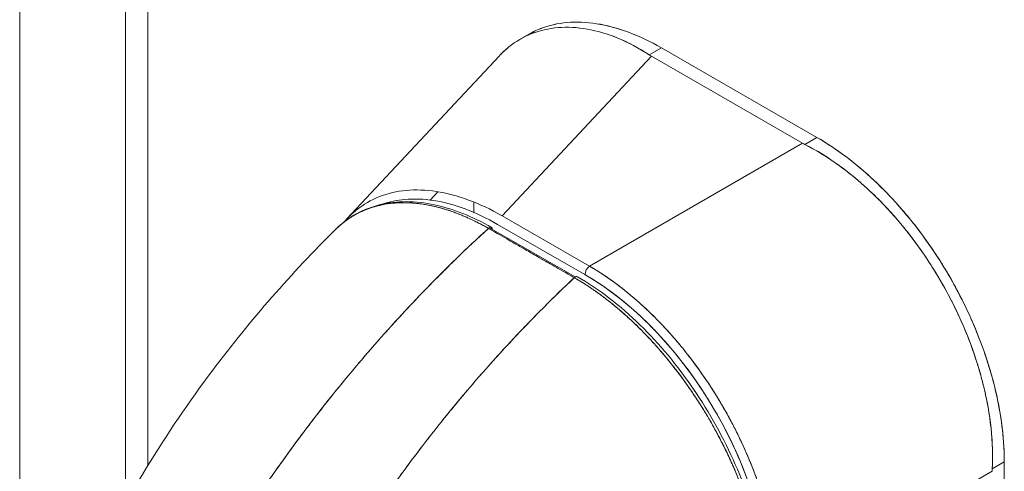
# Model space of a CAD drawing. Units: inches. Extents: x 16 to 364, y 7 to 225.
# Drawn here: x 339 to 340, y 106 to 107 of the extents above; entities that cross this region are included whole.
import ezdxf

# ---------------------------------------------------------------- set-up
doc = ezdxf.new("R2010")
doc.units = ezdxf.units.IN
doc.header["$LTSCALE"] = 22
doc.header["$MEASUREMENT"] = 0
doc.layers.add('Visible (ANSI)', color=7, linetype='Continuous', lineweight=5)
doc.layers.add('Visible Narrow (ANSI)', color=7, linetype='Continuous', lineweight=5)

msp = doc.modelspace()

# ---------------------------------------------------------------- linework, layer by layer
at = {"layer": 'Visible (ANSI)'}
for p, q in [((338.9551, 124.4675), (338.9551, 106.3726)), ((339.6009, 107.1327), (339.615, 107.1408)), ((339.6081, 107.1366), (339.6081, 107.1366)), ((339.6081, 107.1366), (339.6081, 107.1366)), ((339.832, 107.1186), (339.8122, 107.1072)), ((340.0865, 106.972), (339.832, 107.1186)), ((339.3169, 106.8382), (339.5664, 107.1051)), ((339.8156, 107.1051), (339.5713, 106.8437)), ((339.5713, 106.8437), (339.8156, 107.1051)), ((339.8156, 107.1051), (340.0632, 106.9626)), ((339.7142, 106.7614), (340.0632, 106.9626)), ((340.0632, 106.9626), (339.7142, 106.7614)), ((340.0668, 106.9606), (340.0865, 106.972)), ((340.0514, 106.9558), (340.0514, 106.9558)), ((339.4534, 106.8695), (339.4661, 106.8831)), ((339.5253, 106.8661), (339.5253, 106.8491)), ((339.4832, 106.8527), (339.4832, 106.8527)), ((339.7142, 106.7614), (339.5713, 106.8437)), ((339.691, 106.7435), (339.5557, 106.8212)), ((339.5641, 106.8296), (339.707, 106.7473)), ((339.2483, 106.4918), (339.2483, 106.4918)), ((340.3932, 106.4408), (340.3735, 106.4294)), ((340.3735, 106.4294), (340.3932, 106.4408)), ((340.3932, 105.8893), (340.3932, 106.4408)), ((340.3932, 106.4408), (340.3932, 105.8893)), ((340.3734, 106.4253), (340.0244, 106.2241))]:
    msp.add_line(p, q, dxfattribs=at)
for centre, major_axis, ratio, start_param, end_param in [((339.873, 107.1381), (0.0811, 0), 0.575867, 3.865722, 3.926798), ((340.1205, 106.9956), (0.0811, 0), 0.575867, 3.927168, 3.98825), ((339.5505, 106.8181), (0.0037, 0.00644), 0.57881, 5.495227, 7.361451), ((339.7158, 106.7523), (0.0062, 0.0107), 0.578093, 0.957997, 2.35426), ((339.6911, 106.7374), (0.0037, 0.00644), 0.578842, 0, 1.078239), ((339.6976, 106.3932), (-0.2161, 0.3753), 0.595799, 3.944132, 5.48476), ((340.4307, 106.4583), (-0.0405, -0.0703), 0.578093, 5.43459, 5.495672), ((340.4307, 106.4583), (-0.0405, -0.0703), 0.578098, 5.434594, 5.495676)]:
    msp.add_ellipse(centre, major_axis=major_axis, ratio=ratio, start_param=start_param, end_param=end_param, dxfattribs=at)
for points, knots in [([(339.615, 107.1408), (339.6211, 107.1443), (339.6275, 107.1474), (339.6341, 107.15), (339.6477, 107.1553), (339.6622, 107.1587), (339.6776, 107.1601), (339.693, 107.1615), (339.7092, 107.1609), (339.7261, 107.1582), (339.7429, 107.1555), (339.7604, 107.1508), (339.7782, 107.1442), (339.7959, 107.1376), (339.8138, 107.1291), (339.832, 107.1186)], [0.501265, 0.501265, 0.501265, 0.501265, 0.5555556, 0.5555556, 0.5555556, 0.6666667, 0.6666667, 0.6666667, 0.7777778, 0.7777778, 0.7777778, 0.8888889, 0.8888889, 0.8888889, 1, 1, 1, 1]), ([(339.615, 107.1408), (339.6211, 107.1444), (339.6276, 107.1474), (339.6342, 107.1501), (339.6478, 107.1554), (339.6623, 107.1587), (339.6777, 107.1601), (339.693, 107.1615), (339.7092, 107.1609), (339.7259, 107.1582), (339.7428, 107.1556), (339.7603, 107.1509), (339.7781, 107.1442), (339.7959, 107.1376), (339.814, 107.129), (339.832, 107.1186)], [0.5012133, 0.5012133, 0.5012133, 0.5012133, 0.5552985, 0.5552985, 0.5552985, 0.6652244, 0.6652244, 0.6652244, 0.7756204, 0.7756204, 0.7756204, 0.8877415, 0.8877415, 0.8877415, 1, 1, 1, 1]), ([(339.5664, 107.1051), (339.5715, 107.1106), (339.5769, 107.1156), (339.5826, 107.1202), (339.594, 107.1293), (339.6066, 107.1366), (339.6201, 107.1419), (339.6336, 107.1472), (339.648, 107.1505), (339.6631, 107.1517), (339.6783, 107.153), (339.6942, 107.1522), (339.7105, 107.1493), (339.7269, 107.1464), (339.7438, 107.1415), (339.7608, 107.1344), (339.7779, 107.1274), (339.7951, 107.1183), (339.8122, 107.1072)], [0.3892486, 0.3892486, 0.3892486, 0.3892486, 0.4444444, 0.4444444, 0.4444444, 0.5555556, 0.5555556, 0.5555556, 0.6666667, 0.6666667, 0.6666667, 0.7777778, 0.7777778, 0.7777778, 0.8888889, 0.8888889, 0.8888889, 1, 1, 1, 1]), ([(339.8122, 107.1072), (339.7952, 107.1182), (339.778, 107.1273), (339.761, 107.1344), (339.7439, 107.1415), (339.7269, 107.1464), (339.7105, 107.1493), (339.7105, 107.1493), (339.7104, 107.1493), (339.7104, 107.1493), (339.6941, 107.1522), (339.6782, 107.153), (339.6631, 107.1517), (339.6631, 107.1517), (339.6631, 107.1517), (339.663, 107.1517), (339.6479, 107.1505), (339.6336, 107.1472), (339.6201, 107.142), (339.6201, 107.1419), (339.62, 107.1419), (339.62, 107.1419), (339.6065, 107.1366), (339.594, 107.1293), (339.5826, 107.1202), (339.5825, 107.1201), (339.5825, 107.1201), (339.5825, 107.1201), (339.5768, 107.1155), (339.5714, 107.1105), (339.5664, 107.1051)], [0, 0, 0, 0, 0.1108364, 0.1108364, 0.1108364, 0.2222222, 0.2222222, 0.2222222, 0.2223767, 0.2223767, 0.2223767, 0.3330931, 0.3330931, 0.3330931, 0.3333333, 0.3333333, 0.3333333, 0.4440371, 0.4440371, 0.4440371, 0.4444444, 0.4444444, 0.4444444, 0.5555556, 0.5555556, 0.5555556, 0.5559572, 0.5559572, 0.5559572, 0.6109212, 0.6109212, 0.6109212, 0.6109212]), ([(340.0865, 106.972), (340.1048, 106.9615), (340.1226, 106.9494), (340.1403, 106.9356), (340.158, 106.9219), (340.1756, 106.9064), (340.1924, 106.8897), (340.2093, 106.8729), (340.2255, 106.8549), (340.2409, 106.8358), (340.2563, 106.8167), (340.2708, 106.7965), (340.2844, 106.7756), (340.298, 106.7546), (340.3105, 106.7329), (340.3219, 106.7107), (340.3332, 106.6885), (340.3434, 106.6657), (340.3523, 106.6429), (340.3611, 106.62), (340.3687, 106.5969), (340.3748, 106.5739), (340.3808, 106.5509), (340.3855, 106.528), (340.3886, 106.5057), (340.3917, 106.4834), (340.3932, 106.4619), (340.3932, 106.4408)], [0, 0, 0, 0, 0.111111, 0.111111, 0.111111, 0.222222, 0.222222, 0.222222, 0.333333, 0.333333, 0.333333, 0.444444, 0.444444, 0.444444, 0.555556, 0.555556, 0.555556, 0.666667, 0.666667, 0.666667, 0.777778, 0.777778, 0.777778, 0.888889, 0.888889, 0.888889, 1, 1, 1, 1]), ([(340.0865, 106.972), (340.1031, 106.9624), (340.1197, 106.9514), (340.1361, 106.9389), (340.1509, 106.9276), (340.1656, 106.9152), (340.1799, 106.9018), (340.1934, 106.8891), (340.2065, 106.8756), (340.2193, 106.8612), (340.232, 106.847), (340.2443, 106.8319), (340.2561, 106.8162), (340.2681, 106.8001), (340.2796, 106.7833), (340.2905, 106.766), (340.3013, 106.7487), (340.3114, 106.731), (340.3207, 106.7128), (340.3301, 106.6948), (340.3386, 106.6765), (340.3462, 106.658), (340.3539, 106.6395), (340.3606, 106.6209), (340.3665, 106.6024), (340.3724, 106.5837), (340.3773, 106.5651), (340.3813, 106.5468), (340.3853, 106.5284), (340.3882, 106.5103), (340.3902, 106.4926), (340.3922, 106.4749), (340.3932, 106.4575), (340.3932, 106.4408)], [0, 0, 0, 0, 0.103179, 0.103179, 0.103179, 0.19641, 0.19641, 0.19641, 0.284272, 0.284272, 0.284272, 0.371718, 0.371718, 0.371718, 0.461564, 0.461564, 0.461564, 0.551364, 0.551364, 0.551364, 0.640801, 0.640801, 0.640801, 0.730189, 0.730189, 0.730189, 0.82001, 0.82001, 0.82001, 0.909949, 0.909949, 0.909949, 1, 1, 1, 1]), ([(340.3735, 106.4294), (340.3743, 106.4467), (340.3741, 106.4644), (340.3727, 106.4825), (340.3724, 106.487), (340.3719, 106.4915), (340.3715, 106.4961), (340.37, 106.5098), (340.3679, 106.5236), (340.3653, 106.5376), (340.3635, 106.5467), (340.3615, 106.5559), (340.3592, 106.5651), (340.3569, 106.5746), (340.3543, 106.5842), (340.3515, 106.5937), (340.3474, 106.6073), (340.3428, 106.621), (340.3377, 106.6345), (340.3358, 106.6396), (340.3339, 106.6446), (340.3318, 106.6497), (340.3246, 106.6675), (340.3166, 106.6852), (340.3078, 106.7025), (340.3074, 106.7033), (340.307, 106.704), (340.3067, 106.7047), (340.2974, 106.7229), (340.2873, 106.7407), (340.2764, 106.7579), (340.2744, 106.7611), (340.2724, 106.7642), (340.2704, 106.7674), (340.2613, 106.7813), (340.2517, 106.7949), (340.2417, 106.808), (340.2367, 106.8145), (340.2316, 106.821), (340.2264, 106.8273), (340.2193, 106.836), (340.2119, 106.8445), (340.2044, 106.8527), (340.1955, 106.8624), (340.1864, 106.8717), (340.1771, 106.8806), (340.1728, 106.8847), (340.1684, 106.8888), (340.1641, 106.8927), (340.1509, 106.9045), (340.1373, 106.9156), (340.1234, 106.9256), (340.1219, 106.9268), (340.1204, 106.9279), (340.1188, 106.9289), (340.1018, 106.941), (340.0844, 106.9516), (340.0668, 106.9606)], [0, 0, 0, 0, 0.088873, 0.088873, 0.088873, 0.111111, 0.111111, 0.111111, 0.178162, 0.178162, 0.178162, 0.222222, 0.222222, 0.222222, 0.267931, 0.267931, 0.267931, 0.333333, 0.333333, 0.333333, 0.357816, 0.357816, 0.357816, 0.444444, 0.444444, 0.444444, 0.448135, 0.448135, 0.448135, 0.538943, 0.538943, 0.538943, 0.555556, 0.555556, 0.555556, 0.629644, 0.629644, 0.629644, 0.666667, 0.666667, 0.666667, 0.717569, 0.717569, 0.717569, 0.777778, 0.777778, 0.777778, 0.805438, 0.805438, 0.805438, 0.888889, 0.888889, 0.888889, 0.898091, 0.898091, 0.898091, 1, 1, 1, 1]), ([(340.0668, 106.9606), (340.0861, 106.9507), (340.1051, 106.939), (340.1235, 106.9256), (340.1419, 106.9122), (340.1599, 106.8971), (340.1771, 106.8806), (340.1943, 106.8642), (340.2108, 106.8464), (340.2264, 106.8274), (340.242, 106.8084), (340.2567, 106.7884), (340.2703, 106.7674), (340.284, 106.7465), (340.2965, 106.7248), (340.3078, 106.7025), (340.3191, 106.6802), (340.3291, 106.6574), (340.3378, 106.6344), (340.3464, 106.6114), (340.3536, 106.5882), (340.3593, 106.565), (340.3649, 106.5419), (340.369, 106.5188), (340.3715, 106.4961), (340.3739, 106.4734), (340.3746, 106.4511), (340.3735, 106.4294)], [0, 0, 0, 0, 0.111111, 0.111111, 0.111111, 0.222222, 0.222222, 0.222222, 0.333333, 0.333333, 0.333333, 0.444444, 0.444444, 0.444444, 0.555556, 0.555556, 0.555556, 0.666667, 0.666667, 0.666667, 0.777778, 0.777778, 0.777778, 0.888889, 0.888889, 0.888889, 1, 1, 1, 1]), ([(339.5713, 106.8437), (339.5528, 106.8543), (339.5344, 106.8629), (339.5164, 106.8695), (339.4983, 106.8762), (339.4807, 106.8808), (339.4636, 106.8835), (339.4466, 106.8861), (339.4302, 106.8867), (339.4147, 106.8852), (339.3991, 106.8838), (339.3844, 106.8804), (339.3707, 106.875), (339.357, 106.8696), (339.3443, 106.8622), (339.3328, 106.853), (339.3256, 106.8472), (339.3188, 106.8406), (339.3125, 106.8333)], [0, 0, 0, 0, 0.1111111, 0.1111111, 0.1111111, 0.2222222, 0.2222222, 0.2222222, 0.3333333, 0.3333333, 0.3333333, 0.4444444, 0.4444444, 0.4444444, 0.5555556, 0.5555556, 0.5555556, 0.6259858, 0.6259858, 0.6259858, 0.6259858]), ([(339.2984, 106.8209), (339.2996, 106.822), (339.3007, 106.8231), (339.3019, 106.8242), (339.3052, 106.8273), (339.3085, 106.8302), (339.312, 106.8328), (339.3171, 106.8368), (339.3223, 106.8403), (339.3276, 106.8435), (339.335, 106.8479), (339.3426, 106.8515), (339.3501, 106.8544), (339.3522, 106.8552), (339.3543, 106.856), (339.3564, 106.8567), (339.3668, 106.8602), (339.3772, 106.8624), (339.3874, 106.8637), (339.3878, 106.8637), (339.3882, 106.8638), (339.3886, 106.8638), (339.3989, 106.8651), (339.4092, 106.8653), (339.4192, 106.8649), (339.4214, 106.8648), (339.4235, 106.8647), (339.4257, 106.8645), (339.4342, 106.8639), (339.4425, 106.8627), (339.4506, 106.8612), (339.454, 106.8605), (339.4574, 106.8598), (339.4607, 106.859), (339.4674, 106.8575), (339.474, 106.8556), (339.4804, 106.8536), (339.4847, 106.8523), (339.4889, 106.8509), (339.493, 106.8494), (339.4979, 106.8476), (339.5027, 106.8457), (339.5074, 106.8437), (339.5125, 106.8416), (339.5176, 106.8393), (339.5225, 106.837), (339.5252, 106.8357), (339.5279, 106.8344), (339.5305, 106.833), (339.5371, 106.8297), (339.5434, 106.8262), (339.549, 106.8231)], [0.3287986, 0.3287986, 0.3287986, 0.3287986, 0.3378724, 0.3378724, 0.3378724, 0.3636364, 0.3636364, 0.3636364, 0.4015229, 0.4015229, 0.4015229, 0.4545455, 0.4545455, 0.4545455, 0.4693394, 0.4693394, 0.4693394, 0.5426566, 0.5426566, 0.5426566, 0.5454545, 0.5454545, 0.5454545, 0.6201601, 0.6201601, 0.6201601, 0.6363636, 0.6363636, 0.6363636, 0.7005689, 0.7005689, 0.7005689, 0.7272727, 0.7272727, 0.7272727, 0.7817474, 0.7817474, 0.7817474, 0.8181818, 0.8181818, 0.8181818, 0.861421, 0.861421, 0.861421, 0.9090909, 0.9090909, 0.9090909, 0.9347795, 0.9347795, 0.9347795, 1, 1, 1, 1]), ([(339.549, 106.8231), (339.5481, 106.8236), (339.5473, 106.824), (339.5464, 106.8245), (339.5455, 106.8251), (339.5445, 106.8256), (339.5435, 106.8261), (339.5424, 106.8267), (339.5413, 106.8273), (339.5403, 106.8279), (339.5391, 106.8286), (339.5379, 106.8292), (339.5367, 106.8298), (339.5355, 106.8305), (339.5342, 106.8311), (339.533, 106.8318), (339.5316, 106.8325), (339.5303, 106.8331), (339.529, 106.8338), (339.5276, 106.8345), (339.5261, 106.8352), (339.5247, 106.8359), (339.5232, 106.8367), (339.5216, 106.8374), (339.5201, 106.8381), (339.5183, 106.8389), (339.5166, 106.8397), (339.5149, 106.8405), (339.5129, 106.8414), (339.5109, 106.8422), (339.509, 106.8431), (339.5068, 106.844), (339.5045, 106.8449), (339.5023, 106.8458), (339.4998, 106.8468), (339.4972, 106.8478), (339.4947, 106.8487), (339.4925, 106.8496), (339.4903, 106.8503), (339.4881, 106.8511), (339.4875, 106.8513), (339.4869, 106.8515), (339.4863, 106.8517), (339.4832, 106.8528), (339.4801, 106.8537), (339.4771, 106.8546), (339.4738, 106.8556), (339.4705, 106.8566), (339.4672, 106.8574), (339.4637, 106.8583), (339.4602, 106.8592), (339.4567, 106.8599), (339.4529, 106.8608), (339.4491, 106.8615), (339.4453, 106.8621), (339.4412, 106.8628), (339.4372, 106.8634), (339.4332, 106.8638), (339.432, 106.8639), (339.4307, 106.8641), (339.4295, 106.8642), (339.4264, 106.8645), (339.4232, 106.8647), (339.4201, 106.8649), (339.4154, 106.8651), (339.4107, 106.8652), (339.4061, 106.8651), (339.401, 106.8649), (339.396, 106.8646), (339.391, 106.8641), (339.3858, 106.8635), (339.3806, 106.8628), (339.3755, 106.8617), (339.3754, 106.8617), (339.3752, 106.8617), (339.3751, 106.8617), (339.3693, 106.8605), (339.3638, 106.859), (339.3583, 106.8573), (339.3523, 106.8554), (339.3465, 106.8531), (339.3409, 106.8505), (339.3365, 106.8485), (339.3323, 106.8463), (339.3282, 106.8438), (339.3264, 106.8428), (339.3246, 106.8417), (339.3229, 106.8406), (339.3165, 106.8365), (339.3104, 106.8318), (339.3046, 106.8267), (339.3025, 106.8249), (339.3005, 106.8229), (339.2984, 106.8209)], [0, 0, 0, 0, 0.0051535, 0.0051535, 0.0051535, 0.011125, 0.011125, 0.011125, 0.0177599, 0.0177599, 0.0177599, 0.024968, 0.024968, 0.024968, 0.0326646, 0.0326646, 0.0326646, 0.0407909, 0.0407909, 0.0407909, 0.0494929, 0.0494929, 0.0494929, 0.0590435, 0.0590435, 0.0590435, 0.0697173, 0.0697173, 0.0697173, 0.0817898, 0.0817898, 0.0817898, 0.0955416, 0.0955416, 0.0955416, 0.1112568, 0.1112568, 0.1112568, 0.125, 0.125, 0.125, 0.1288152, 0.1288152, 0.1288152, 0.1479502, 0.1479502, 0.1479502, 0.1687359, 0.1687359, 0.1687359, 0.1911746, 0.1911746, 0.1911746, 0.2155136, 0.2155136, 0.2155136, 0.2420183, 0.2420183, 0.2420183, 0.25, 0.25, 0.25, 0.2709744, 0.2709744, 0.2709744, 0.3027382, 0.3027382, 0.3027382, 0.3376886, 0.3376886, 0.3376886, 0.375, 0.375, 0.375, 0.3761252, 0.3761252, 0.3761252, 0.4181661, 0.4181661, 0.4181661, 0.4642343, 0.4642343, 0.4642343, 0.5, 0.5, 0.5, 0.515243, 0.515243, 0.515243, 0.571952, 0.571952, 0.571952, 0.5926556, 0.5926556, 0.5926556, 0.5926556]), ([(339.3002, 106.8226), (339.3202, 106.8418), (339.3447, 106.8553), (339.399, 106.8685), (339.4294, 106.8684), (339.4909, 106.8553), (339.5228, 106.8426), (339.5542, 106.8246)], [0.016257, 0.016257, 0.016257, 0.016257, 0.5691, 0.5691, 1.123657, 1.123657, 1.658858, 1.658858, 1.658858, 1.658858]), ([(339.3758, 106.8628), (339.3873, 106.8667), (339.3994, 106.8693), (339.4122, 106.8704), (339.4273, 106.8718), (339.4432, 106.8712), (339.4597, 106.8686), (339.4762, 106.866), (339.4934, 106.8614), (339.5108, 106.8549), (339.5282, 106.8484), (339.546, 106.84), (339.5641, 106.8296)], [0.5728937, 0.5728937, 0.5728937, 0.5728937, 0.6666667, 0.6666667, 0.6666667, 0.7777778, 0.7777778, 0.7777778, 0.8888889, 0.8888889, 0.8888889, 1, 1, 1, 1]), ([(338.8963, 106.2587), (338.9517, 106.3763), (339.0211, 106.4886), (339.1598, 106.6734), (339.2275, 106.7507), (339.2984, 106.8209)], [0.002198, 0.002198, 0.002198, 0.002198, 1.578239, 1.578239, 2.854351, 2.854351, 2.854351, 2.854351]), ([(339.549, 106.8231), (339.5138, 106.7909), (339.4802, 106.7582), (339.4482, 106.7253), (339.4163, 106.6923), (339.3859, 106.6592), (339.3571, 106.6261), (339.3284, 106.593), (339.3012, 106.56), (339.2756, 106.5273), (339.25, 106.4946), (339.226, 106.4621), (339.2034, 106.4302), (339.1809, 106.3983), (339.1599, 106.3668), (339.1402, 106.336), (339.1304, 106.3206), (339.1209, 106.3053), (339.1118, 106.2902)], [0, 0, 0, 0, 0.181782, 0.181782, 0.181782, 0.363564, 0.363564, 0.363564, 0.545346, 0.545346, 0.545346, 0.727128, 0.727128, 0.727128, 0.90891, 0.90891, 0.90891, 1, 1, 1, 1]), ([(339.1118, 106.2902), (339.1243, 106.3109), (339.1374, 106.3318), (339.1512, 106.3531), (339.1651, 106.3745), (339.1796, 106.3961), (339.1949, 106.418), (339.2101, 106.4399), (339.2261, 106.462), (339.2427, 106.4843), (339.2594, 106.5066), (339.2768, 106.5291), (339.295, 106.5517), (339.3131, 106.5743), (339.332, 106.597), (339.3517, 106.6198), (339.3713, 106.6425), (339.3917, 106.6653), (339.4129, 106.6881), (339.434, 106.7108), (339.4559, 106.7335), (339.4786, 106.756), (339.5013, 106.7786), (339.5248, 106.8009), (339.549, 106.8231)], [0, 0, 0, 0, 0.12462, 0.12462, 0.12462, 0.249674, 0.249674, 0.249674, 0.374729, 0.374729, 0.374729, 0.499784, 0.499784, 0.499784, 0.624839, 0.624839, 0.624839, 0.749894, 0.749894, 0.749894, 0.874949, 0.874949, 0.874949, 1, 1, 1, 1]), ([(339.549, 106.8231), (339.5629, 106.8151), (339.5736, 106.8089), (339.5822, 106.804), (339.5908, 106.799), (339.5972, 106.7954), (339.6023, 106.7925), (339.6073, 106.7895), (339.6111, 106.7874), (339.6145, 106.7855), (339.6178, 106.7835), (339.6207, 106.7819), (339.624, 106.78), (339.6274, 106.778), (339.6312, 106.7759), (339.6362, 106.7729), (339.6413, 106.77), (339.6477, 106.7664), (339.6563, 106.7614), (339.6648, 106.7565), (339.6756, 106.7503), (339.6895, 106.7423)], [0, 0, 0, 0, 0.142857, 0.142857, 0.142857, 0.285714, 0.285714, 0.285714, 0.428571, 0.428571, 0.428571, 0.571429, 0.571429, 0.571429, 0.714286, 0.714286, 0.714286, 0.857143, 0.857143, 0.857143, 1, 1, 1, 1]), ([(339.5504, 106.8242), (339.5514, 106.8236), (339.5523, 106.8231), (339.5533, 106.8226), (339.5541, 106.8221), (339.5549, 106.8216), (339.5557, 106.8212)], [0.98904913, 0.98904913, 0.98904913, 0.98904913, 0.99489394, 0.99489394, 0.99489394, 1, 1, 1, 1]), ([(339.7142, 106.7614), (339.7185, 106.7589), (339.7227, 106.7564), (339.7269, 106.7537), (339.7323, 106.7504), (339.7377, 106.7468), (339.743, 106.7431), (339.7484, 106.7394), (339.7537, 106.7356), (339.7591, 106.7316), (339.7644, 106.7276), (339.7697, 106.7235), (339.7749, 106.7193), (339.7802, 106.715), (339.7854, 106.7106), (339.7906, 106.7061), (339.7958, 106.7016), (339.8009, 106.6969), (339.806, 106.6922), (339.8111, 106.6874), (339.8162, 106.6825), (339.8212, 106.6775), (339.8251, 106.6736), (339.8289, 106.6697), (339.8327, 106.6657), (339.8338, 106.6645), (339.8349, 106.6633), (339.836, 106.6622), (339.8409, 106.6569), (339.8457, 106.6516), (339.8505, 106.6461), (339.8553, 106.6407), (339.86, 106.6352), (339.8646, 106.6295), (339.8692, 106.6239), (339.8738, 106.6182), (339.8783, 106.6123), (339.8828, 106.6065), (339.8872, 106.6006), (339.8915, 106.5946), (339.8959, 106.5886), (339.9001, 106.5826), (339.9043, 106.5764), (339.9085, 106.5703), (339.9126, 106.5641), (339.9166, 106.5578), (339.9206, 106.5515), (339.9245, 106.5451), (339.9283, 106.5387), (339.93, 106.5358), (339.9317, 106.5329), (339.9334, 106.53), (339.9355, 106.5264), (339.9375, 106.5229), (339.9395, 106.5193), (339.9431, 106.5128), (339.9466, 106.5062), (339.95, 106.4996), (339.9535, 106.493), (339.9568, 106.4863), (339.96, 106.4796), (339.9632, 106.4729), (339.9663, 106.4662), (339.9693, 106.4595), (339.9723, 106.4527), (339.9752, 106.4459), (339.978, 106.4391), (339.9808, 106.4323), (339.9834, 106.4255), (339.986, 106.4186), (339.9885, 106.4118), (339.991, 106.4049), (339.9933, 106.3981), (339.9956, 106.3912), (339.9978, 106.3844), (339.9998, 106.3775), (340.0001, 106.3766), (340.0004, 106.3757), (340.0007, 106.3748), (340.0024, 106.3688), (340.0041, 106.3629), (340.0057, 106.357), (340.0075, 106.3501), (340.0092, 106.3433), (340.0107, 106.3365), (340.0123, 106.3297), (340.0137, 106.3229), (340.015, 106.3162), (340.0163, 106.3094), (340.0175, 106.3027), (340.0185, 106.296), (340.0195, 106.2893), (340.0205, 106.2827), (340.0212, 106.2761), (340.022, 106.2695), (340.0226, 106.2629), (340.0231, 106.2565), (340.0236, 106.2499), (340.024, 106.2435), (340.0242, 106.2371), (340.0243, 106.2328), (340.0244, 106.2284), (340.0244, 106.2241)], [0, 0, 0, 0, 0.026039, 0.026039, 0.026039, 0.0594, 0.0594, 0.0594, 0.09265, 0.09265, 0.09265, 0.125794, 0.125794, 0.125794, 0.15884, 0.15884, 0.15884, 0.191791, 0.191791, 0.191791, 0.224653, 0.224653, 0.224653, 0.25, 0.25, 0.25, 0.257436, 0.257436, 0.257436, 0.290141, 0.290141, 0.290141, 0.322775, 0.322775, 0.322775, 0.35535, 0.35535, 0.35535, 0.387876, 0.387876, 0.387876, 0.420366, 0.420366, 0.420366, 0.452832, 0.452832, 0.452832, 0.485286, 0.485286, 0.485286, 0.5, 0.5, 0.5, 0.517739, 0.517739, 0.517739, 0.550193, 0.550193, 0.550193, 0.582661, 0.582661, 0.582661, 0.615153, 0.615153, 0.615153, 0.647685, 0.647685, 0.647685, 0.680266, 0.680266, 0.680266, 0.712905, 0.712905, 0.712905, 0.745617, 0.745617, 0.745617, 0.75, 0.75, 0.75, 0.778408, 0.778408, 0.778408, 0.811278, 0.811278, 0.811278, 0.844236, 0.844236, 0.844236, 0.877291, 0.877291, 0.877291, 0.910445, 0.910445, 0.910445, 0.943705, 0.943705, 0.943705, 0.977077, 0.977077, 0.977077, 1, 1, 1, 1]), ([(340.0244, 106.2241), (340.0244, 106.2454), (340.0226, 106.2675), (340.0194, 106.29), (340.0162, 106.3126), (340.0114, 106.3356), (340.0052, 106.3587), (339.999, 106.3819), (339.9913, 106.4052), (339.9823, 106.4283), (339.9733, 106.4514), (339.963, 106.4743), (339.9515, 106.4967), (339.94, 106.5192), (339.9274, 106.5411), (339.9137, 106.5623), (339.9, 106.5834), (339.8853, 106.6038), (339.8698, 106.6231), (339.8543, 106.6424), (339.838, 106.6607), (339.8211, 106.6776), (339.8041, 106.6946), (339.7866, 106.7102), (339.7687, 106.7242), (339.7508, 106.7383), (339.7326, 106.7507), (339.7142, 106.7614)], [0, 0, 0, 0, 0.111111, 0.111111, 0.111111, 0.222222, 0.222222, 0.222222, 0.333333, 0.333333, 0.333333, 0.444444, 0.444444, 0.444444, 0.555556, 0.555556, 0.555556, 0.666667, 0.666667, 0.666667, 0.777778, 0.777778, 0.777778, 0.888889, 0.888889, 0.888889, 1, 1, 1, 1]), ([(339.6895, 106.7423), (339.6658, 106.7199), (339.6428, 106.6973), (339.6206, 106.6745), (339.5984, 106.6517), (339.5769, 106.6287), (339.5563, 106.6057), (339.5356, 106.5827), (339.5157, 106.5596), (339.4966, 106.5365), (339.4775, 106.5135), (339.4591, 106.4905), (339.4415, 106.4675), (339.4239, 106.4446), (339.4071, 106.4218), (339.391, 106.3992), (339.3749, 106.3765), (339.3596, 106.354), (339.3449, 106.3318), (339.3303, 106.3096), (339.3164, 106.2876), (339.3032, 106.2658), (339.29, 106.2442), (339.2775, 106.2228), (339.2657, 106.2018)], [0, 0, 0, 0, 0.125051, 0.125051, 0.125051, 0.250106, 0.250106, 0.250106, 0.375161, 0.375161, 0.375161, 0.500216, 0.500216, 0.500216, 0.625271, 0.625271, 0.625271, 0.750326, 0.750326, 0.750326, 0.87538, 0.87538, 0.87538, 1, 1, 1, 1]), ([(339.2657, 106.2018), (339.2743, 106.2172), (339.2833, 106.2327), (339.2927, 106.2484), (339.3114, 106.2798), (339.3315, 106.3118), (339.3531, 106.3442), (339.3748, 106.3766), (339.398, 106.4096), (339.4228, 106.4428), (339.4476, 106.476), (339.4739, 106.5094), (339.5019, 106.543), (339.5299, 106.5765), (339.5595, 106.61), (339.5908, 106.6434), (339.6221, 106.6767), (339.655, 106.7098), (339.6895, 106.7423)], [0, 0, 0, 0, 0.09109, 0.09109, 0.09109, 0.272872, 0.272872, 0.272872, 0.454654, 0.454654, 0.454654, 0.636436, 0.636436, 0.636436, 0.818218, 0.818218, 0.818218, 1, 1, 1, 1]), ([(340.0047, 106.1972), (340.0047, 106.2015), (340.0046, 106.2058), (340.0045, 106.2101), (340.0043, 106.2149), (340.004, 106.2197), (340.0037, 106.2246), (340.0034, 106.23), (340.0029, 106.2354), (340.0024, 106.2408), (340.0018, 106.2468), (340.0011, 106.2528), (340.0002, 106.2589), (339.9996, 106.2633), (339.999, 106.2678), (339.9983, 106.2722), (339.9979, 106.2745), (339.9975, 106.2768), (339.9971, 106.2791), (339.9958, 106.2865), (339.9944, 106.2939), (339.9928, 106.3015), (339.991, 106.3097), (339.9891, 106.318), (339.9869, 106.3264), (339.9848, 106.3347), (339.9824, 106.343), (339.9799, 106.3514), (339.9797, 106.3522), (339.9794, 106.3531), (339.9792, 106.354), (339.9761, 106.3641), (339.9727, 106.3742), (339.9691, 106.3843), (339.9651, 106.3956), (339.9608, 106.4068), (339.9561, 106.418), (339.9543, 106.4225), (339.9524, 106.4269), (339.9505, 106.4313), (339.947, 106.4393), (339.9433, 106.4473), (339.9395, 106.4553), (339.9334, 106.468), (339.927, 106.4806), (339.9202, 106.493), (339.9172, 106.4984), (339.9142, 106.5037), (339.9112, 106.5089), (339.9078, 106.5148), (339.9043, 106.5206), (339.9008, 106.5263), (339.8949, 106.536), (339.8887, 106.5455), (339.8824, 106.5548), (339.8767, 106.5632), (339.8709, 106.5714), (339.8649, 106.5795), (339.8644, 106.5802), (339.8639, 106.5808), (339.8635, 106.5815), (339.8585, 106.5881), (339.8535, 106.5946), (339.8484, 106.601), (339.8434, 106.6073), (339.8382, 106.6135), (339.833, 106.6196), (339.8283, 106.6251), (339.8236, 106.6305), (339.8188, 106.6358), (339.8156, 106.6393), (339.8124, 106.6427), (339.8092, 106.6461), (339.808, 106.6474), (339.8068, 106.6487), (339.8055, 106.6499), (339.8015, 106.6541), (339.7974, 106.6582), (339.7933, 106.6623), (339.7895, 106.666), (339.7857, 106.6696), (339.7819, 106.6732), (339.7783, 106.6765), (339.7748, 106.6797), (339.7713, 106.6828), (339.768, 106.6857), (339.7647, 106.6886), (339.7614, 106.6914), (339.7583, 106.694), (339.7552, 106.6965), (339.7522, 106.699), (339.7516, 106.6995), (339.751, 106.6999), (339.7505, 106.7004), (339.7482, 106.7022), (339.746, 106.704), (339.7437, 106.7057), (339.7412, 106.7077), (339.7387, 106.7096), (339.7361, 106.7115), (339.7339, 106.7132), (339.7317, 106.7148), (339.7295, 106.7164), (339.7275, 106.7179), (339.7255, 106.7192), (339.7236, 106.7206), (339.7218, 106.7218), (339.7201, 106.723), (339.7184, 106.7242), (339.7168, 106.7253), (339.7153, 106.7263), (339.7137, 106.7274), (339.7123, 106.7283), (339.7109, 106.7292), (339.7095, 106.7302), (339.7081, 106.731), (339.7068, 106.7319), (339.7055, 106.7327), (339.7042, 106.7335), (339.703, 106.7343), (339.7017, 106.7351), (339.7005, 106.7358), (339.6994, 106.7365), (339.6982, 106.7372), (339.6971, 106.7379), (339.696, 106.7385), (339.695, 106.7392), (339.694, 106.7397), (339.693, 106.7403), (339.692, 106.7409), (339.6912, 106.7414), (339.6904, 106.7418), (339.6895, 106.7423)], [0, 0, 0, 0, 0.022163, 0.022163, 0.022163, 0.046721, 0.046721, 0.046721, 0.07375, 0.07375, 0.07375, 0.103441, 0.103441, 0.103441, 0.125, 0.125, 0.125, 0.135958, 0.135958, 0.135958, 0.171628, 0.171628, 0.171628, 0.210936, 0.210936, 0.210936, 0.25, 0.25, 0.25, 0.254076, 0.254076, 0.254076, 0.301415, 0.301415, 0.301415, 0.354208, 0.354208, 0.354208, 0.375, 0.375, 0.375, 0.413119, 0.413119, 0.413119, 0.473883, 0.473883, 0.473883, 0.5, 0.5, 0.5, 0.529014, 0.529014, 0.529014, 0.577715, 0.577715, 0.577715, 0.621414, 0.621414, 0.621414, 0.625, 0.625, 0.625, 0.66093, 0.66093, 0.66093, 0.696579, 0.696579, 0.696579, 0.728771, 0.728771, 0.728771, 0.75, 0.75, 0.75, 0.757976, 0.757976, 0.757976, 0.784626, 0.784626, 0.784626, 0.80904, 0.80904, 0.80904, 0.83151, 0.83151, 0.83151, 0.852308, 0.852308, 0.852308, 0.871433, 0.871433, 0.871433, 0.875, 0.875, 0.875, 0.888962, 0.888962, 0.888962, 0.904641, 0.904641, 0.904641, 0.918368, 0.918368, 0.918368, 0.930426, 0.930426, 0.930426, 0.941092, 0.941092, 0.941092, 0.950638, 0.950638, 0.950638, 0.959335, 0.959335, 0.959335, 0.967454, 0.967454, 0.967454, 0.975136, 0.975136, 0.975136, 0.982323, 0.982323, 0.982323, 0.988932, 0.988932, 0.988932, 0.994877, 0.994877, 0.994877, 1, 1, 1, 1]), ([(339.6895, 106.7423), (339.6951, 106.7392), (339.7014, 106.7354), (339.708, 106.7311), (339.7106, 106.7294), (339.7133, 106.7277), (339.716, 106.7259), (339.7209, 106.7225), (339.726, 106.719), (339.7312, 106.7152), (339.7358, 106.7118), (339.7406, 106.7082), (339.7455, 106.7043), (339.7496, 106.7011), (339.7539, 106.6977), (339.7582, 106.6941), (339.7646, 106.6887), (339.7712, 106.683), (339.7779, 106.6768), (339.7813, 106.6738), (339.7846, 106.6706), (339.788, 106.6674), (339.7961, 106.6596), (339.8045, 106.6512), (339.813, 106.6421), (339.8152, 106.6397), (339.8173, 106.6374), (339.8195, 106.635), (339.8296, 106.6239), (339.8399, 106.6118), (339.8503, 106.5986), (339.8507, 106.5981), (339.8511, 106.5976), (339.8515, 106.5971), (339.8618, 106.584), (339.8722, 106.5699), (339.8827, 106.5544), (339.8848, 106.5513), (339.8869, 106.5481), (339.889, 106.5449), (339.8966, 106.5333), (339.9043, 106.5209), (339.9118, 106.5079), (339.9171, 106.4987), (339.9223, 106.4892), (339.9275, 106.4794), (339.931, 106.4727), (339.9344, 106.4659), (339.9378, 106.459), (339.9457, 106.4427), (339.9531, 106.4259), (339.9598, 106.4091), (339.9602, 106.408), (339.9606, 106.4069), (339.9611, 106.4059), (339.9671, 106.3905), (339.9725, 106.3752), (339.9773, 106.3599), (339.9803, 106.3504), (339.9831, 106.3409), (339.9856, 106.3313), (339.9872, 106.3252), (339.9888, 106.319), (339.9902, 106.3129), (339.9937, 106.2981), (339.9965, 106.2834), (339.9987, 106.2694), (339.9993, 106.2658), (339.9998, 106.2623), (340.0003, 106.2588), (340.0016, 106.249), (340.0026, 106.2396), (340.0033, 106.2306), (340.0043, 106.2187), (340.0047, 106.2075), (340.0047, 106.1972)], [0, 0, 0, 0, 0.065233, 0.065233, 0.065233, 0.090909, 0.090909, 0.090909, 0.138606, 0.138606, 0.138606, 0.181818, 0.181818, 0.181818, 0.218295, 0.218295, 0.218295, 0.272727, 0.272727, 0.272727, 0.299488, 0.299488, 0.299488, 0.363636, 0.363636, 0.363636, 0.379913, 0.379913, 0.379913, 0.454545, 0.454545, 0.454545, 0.457429, 0.457429, 0.457429, 0.530754, 0.530754, 0.530754, 0.545455, 0.545455, 0.545455, 0.598649, 0.598649, 0.598649, 0.636364, 0.636364, 0.636364, 0.662242, 0.662242, 0.662242, 0.723318, 0.723318, 0.723318, 0.727273, 0.727273, 0.727273, 0.783303, 0.783303, 0.783303, 0.818182, 0.818182, 0.818182, 0.840721, 0.840721, 0.840721, 0.895221, 0.895221, 0.895221, 0.909091, 0.909091, 0.909091, 0.94822, 0.94822, 0.94822, 1, 1, 1, 1]), ([(339.6948, 106.7438), (339.7295, 106.7239), (339.7646, 106.6968), (339.8286, 106.6342), (339.8584, 106.5984), (339.911, 106.5213), (339.9343, 106.4792), (339.9716, 106.3939), (339.986, 106.3496), (340.003, 106.2703), (340.0071, 106.2341), (340.0071, 106.2004)], [0, 0, 0, 0, 0.592261, 0.592261, 1.15937, 1.15937, 1.729253, 1.729253, 2.301395, 2.301395, 2.798391, 2.798391, 2.798391, 2.798391]), ([(339.707, 106.7473), (339.7251, 106.7368), (339.7428, 106.7248), (339.7603, 106.7113), (339.7777, 106.6977), (339.7948, 106.6825), (339.8114, 106.6661), (339.8279, 106.6496), (339.8438, 106.6319), (339.8589, 106.6132), (339.874, 106.5944), (339.8883, 106.5746), (339.9016, 106.554), (339.9149, 106.5335), (339.9272, 106.5122), (339.9384, 106.4903), (339.9495, 106.4685), (339.9595, 106.4462), (339.9682, 106.4238), (339.9769, 106.4013), (339.9843, 106.3786), (339.9903, 106.3561), (339.9963, 106.3335), (340.0009, 106.3111), (340.004, 106.2892), (340.007, 106.2672), (340.0085, 106.2459), (340.0086, 106.2249)], [0, 0, 0, 0, 0.111111, 0.111111, 0.111111, 0.222222, 0.222222, 0.222222, 0.333333, 0.333333, 0.333333, 0.444444, 0.444444, 0.444444, 0.555556, 0.555556, 0.555556, 0.666667, 0.666667, 0.666667, 0.777778, 0.777778, 0.777778, 0.888889, 0.888889, 0.888889, 1, 1, 1, 1])]:
    msp.add_open_spline(points, degree=3, knots=knots, dxfattribs=at)
msp.add_open_spline([(339.5557, 106.8212), (339.554, 106.8222), (339.5522, 106.8232), (339.5504, 106.8242)], degree=3, dxfattribs=at)
at = {"layer": 'Visible Narrow (ANSI)'}
for p, q in [((338.7819, 89.2347), (338.7819, 124.6824)), ((338.9915, 124.4704), (338.9915, 106.4345))]:
    msp.add_line(p, q, dxfattribs=at)

doc.saveas('drawing.dxf')
